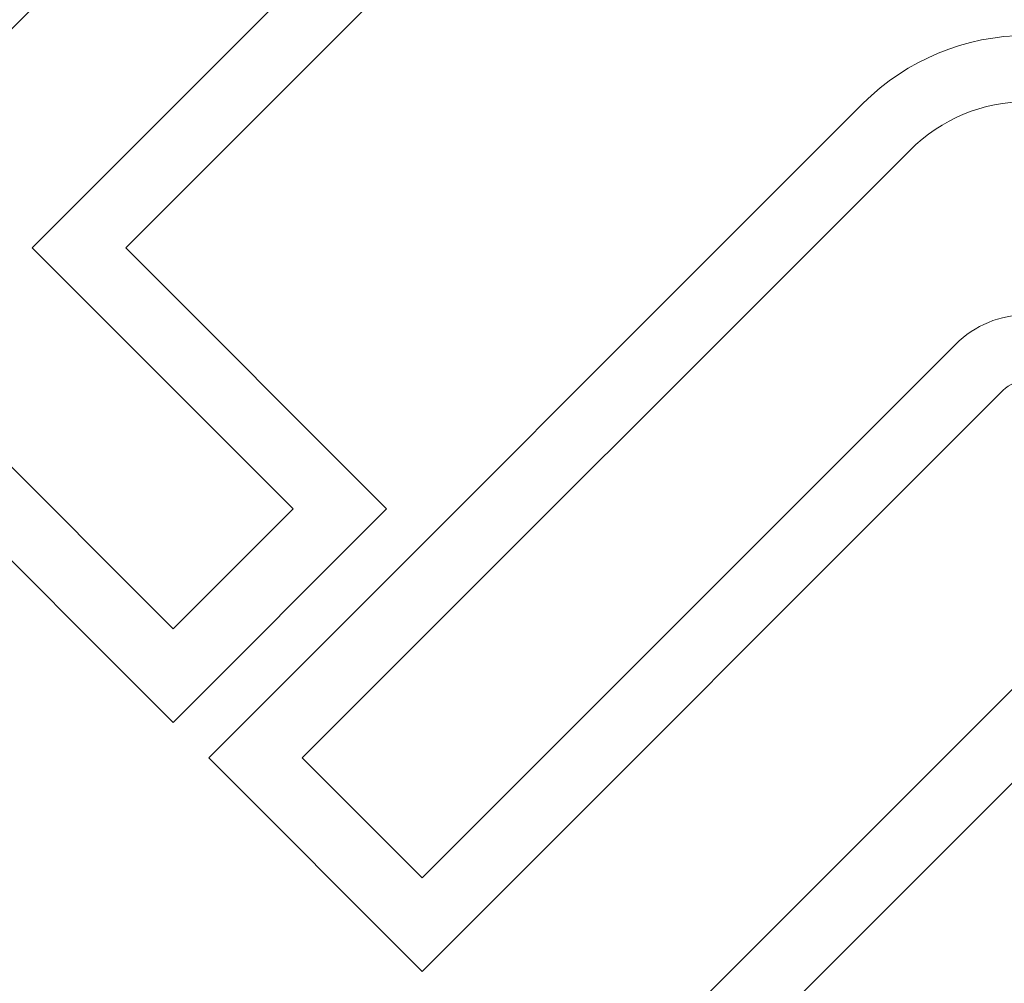
# Model space of a CAD drawing. Units: millimetres. Extents: x -40.1 to 16, y -11.5 to 62.3.
# Drawn here: x -13.1 to -11.2, y 15.2 to 17 of the extents above; entities that cross this region are included whole.
import ezdxf

# ---------------------------------------------------------------- set-up
doc = ezdxf.new("R2010")
doc.units = ezdxf.units.MM
doc.header["$MEASUREMENT"] = 0
doc.layers.add('Ebene 1', color=7, linetype='Continuous')

msp = doc.modelspace()

# ---------------------------------------------------------------- linework, layer by layer
at = {"layer": 'Ebene 1', "lineweight": 5}
for points in [[(-12.1238, 18.1528), (-12.1238, 18.1528), (-13.6851, 16.5915), (-13.6851, 16.5915)], [(-12.1238, 18.1528), (-12.1238, 18.1528), (-13.6851, 16.5915), (-13.6851, 16.5915)], [(-12.1238, 18.1528), (-12.1238, 18.1528), (-13.6851, 16.5915), (-13.6851, 16.5915)], [(-12.1238, 18.1528), (-12.1238, 18.1528), (-13.6851, 16.5915), (-13.6851, 16.5915)], [(-12.1238, 18.1528), (-12.1238, 18.1528), (-13.6851, 16.5915), (-13.6851, 16.5915)], [(-12.1238, 18.1528), (-12.1238, 18.1528), (-13.6851, 16.5915), (-13.6851, 16.5915)], [(-12.1238, 18.1528), (-12.1238, 18.1528), (-13.6851, 16.5915), (-13.6851, 16.5915)], [(-12.1238, 18.1528), (-12.1238, 18.1528), (-13.6851, 16.5915), (-13.6851, 16.5915)], [(-12.1238, 18.1528), (-12.1238, 18.1528), (-13.6851, 16.5915), (-13.6851, 16.5915)], [(-12.1238, 18.1528), (-12.1238, 18.1528), (-13.6851, 16.5915), (-13.6851, 16.5915)], [(-12.1238, 18.1528), (-12.1238, 18.1528), (-13.6851, 16.5915), (-13.6851, 16.5915)], [(-12.1238, 18.1528), (-12.1238, 18.1528), (-13.6851, 16.5915), (-13.6851, 16.5915)], [(-12.1238, 18.1528), (-12.1238, 18.1528), (-13.6851, 16.5915), (-13.6851, 16.5915)], [(-12.1238, 18.1528), (-12.1238, 18.1528), (-13.6851, 16.5915), (-13.6851, 16.5915)], [(-12.1238, 18.1528), (-12.1238, 18.1528), (-13.6851, 16.5915), (-13.6851, 16.5915)], [(-12.1238, 18.1528), (-12.1238, 18.1528), (-13.6851, 16.5915), (-13.6851, 16.5915)], [(-12.1238, 18.1528), (-12.1238, 18.1528), (-13.6851, 16.5915), (-13.6851, 16.5915)], [(-12.1238, 18.1528), (-12.1238, 18.1528), (-13.6851, 16.5915), (-13.6851, 16.5915)], [(-12.1238, 18.1528), (-12.1238, 18.1528), (-13.6851, 16.5915), (-13.6851, 16.5915)], [(-12.1238, 18.1528), (-12.1238, 18.1528), (-13.6851, 16.5915), (-13.6851, 16.5915)], [(-12.1238, 18.1528), (-12.1238, 18.1528), (-13.6851, 16.5915), (-13.6851, 16.5915)], [(-12.1238, 17.9744), (-12.1238, 17.9744), (-13.5067, 16.5915), (-13.5067, 16.5915)], [(-12.1238, 17.9744), (-12.1238, 17.9744), (-13.5067, 16.5915), (-13.5067, 16.5915)], [(-12.1238, 17.9744), (-12.1238, 17.9744), (-13.5067, 16.5915), (-13.5067, 16.5915)], [(-12.1238, 17.9744), (-12.1238, 17.9744), (-13.5067, 16.5915), (-13.5067, 16.5915)], [(-12.1238, 17.9744), (-12.1238, 17.9744), (-13.5067, 16.5915), (-13.5067, 16.5915)], [(-12.1238, 17.9744), (-12.1238, 17.9744), (-13.5067, 16.5915), (-13.5067, 16.5915)], [(-12.1238, 17.9744), (-12.1238, 17.9744), (-13.5067, 16.5915), (-13.5067, 16.5915)], [(-12.1238, 17.9744), (-12.1238, 17.9744), (-13.5067, 16.5915), (-13.5067, 16.5915)], [(-12.1238, 17.9744), (-12.1238, 17.9744), (-13.5067, 16.5915), (-13.5067, 16.5915)], [(-12.1238, 17.9744), (-12.1238, 17.9744), (-13.5067, 16.5915), (-13.5067, 16.5915)], [(-12.1238, 17.9744), (-12.1238, 17.9744), (-13.5067, 16.5915), (-13.5067, 16.5915)], [(-12.1238, 17.9744), (-12.1238, 17.9744), (-13.5067, 16.5915), (-13.5067, 16.5915)], [(-12.1238, 17.9744), (-12.1238, 17.9744), (-13.5067, 16.5915), (-13.5067, 16.5915)], [(-12.1238, 17.9744), (-12.1238, 17.9744), (-13.5067, 16.5915), (-13.5067, 16.5915)], [(-12.1238, 17.9744), (-12.1238, 17.9744), (-13.5067, 16.5915), (-13.5067, 16.5915)], [(-12.1238, 17.9744), (-12.1238, 17.9744), (-13.5067, 16.5915), (-13.5067, 16.5915)], [(-12.1238, 17.9744), (-12.1238, 17.9744), (-13.5067, 16.5915), (-13.5067, 16.5915)], [(-12.1238, 17.9744), (-12.1238, 17.9744), (-13.5067, 16.5915), (-13.5067, 16.5915)], [(-12.1238, 17.9744), (-12.1238, 17.9744), (-13.5067, 16.5915), (-13.5067, 16.5915)], [(-12.1238, 17.9744), (-12.1238, 17.9744), (-13.5067, 16.5915), (-13.5067, 16.5915)], [(-12.1238, 17.9744), (-12.1238, 17.9744), (-13.5067, 16.5915), (-13.5067, 16.5915)], [(-13.049, 16.5915), (-13.049, 16.5915), (-11.8949, 17.7455), (-11.8949, 17.7455)], [(-13.049, 16.5915), (-13.049, 16.5915), (-11.8949, 17.7455), (-11.8949, 17.7455)], [(-13.049, 16.5915), (-13.049, 16.5915), (-11.8949, 17.7455), (-11.8949, 17.7455)], [(-13.049, 16.5915), (-13.049, 16.5915), (-11.8949, 17.7455), (-11.8949, 17.7455)], [(-13.049, 16.5915), (-13.049, 16.5915), (-11.8949, 17.7455), (-11.8949, 17.7455)], [(-13.049, 16.5915), (-13.049, 16.5915), (-11.8949, 17.7455), (-11.8949, 17.7455)], [(-13.049, 16.5915), (-13.049, 16.5915), (-11.8949, 17.7455), (-11.8949, 17.7455)], [(-13.049, 16.5915), (-13.049, 16.5915), (-11.8949, 17.7455), (-11.8949, 17.7455)], [(-13.049, 16.5915), (-13.049, 16.5915), (-11.8949, 17.7455), (-11.8949, 17.7455)], [(-13.049, 16.5915), (-13.049, 16.5915), (-11.8949, 17.7455), (-11.8949, 17.7455)], [(-13.049, 16.5915), (-13.049, 16.5915), (-11.8949, 17.7455), (-11.8949, 17.7455)], [(-13.049, 16.5915), (-13.049, 16.5915), (-11.8949, 17.7455), (-11.8949, 17.7455)], [(-13.049, 16.5915), (-13.049, 16.5915), (-11.8949, 17.7455), (-11.8949, 17.7455)], [(-13.049, 16.5915), (-13.049, 16.5915), (-11.8949, 17.7455), (-11.8949, 17.7455)], [(-13.049, 16.5915), (-13.049, 16.5915), (-11.8949, 17.7455), (-11.8949, 17.7455)], [(-13.049, 16.5915), (-13.049, 16.5915), (-11.8949, 17.7455), (-11.8949, 17.7455)], [(-13.049, 16.5915), (-13.049, 16.5915), (-11.8949, 17.7455), (-11.8949, 17.7455)], [(-13.049, 16.5915), (-13.049, 16.5915), (-11.8949, 17.7455), (-11.8949, 17.7455)], [(-13.049, 16.5915), (-13.049, 16.5915), (-11.8949, 17.7455), (-11.8949, 17.7455)], [(-13.049, 16.5915), (-13.049, 16.5915), (-11.8949, 17.7455), (-11.8949, 17.7455)], [(-13.049, 16.5915), (-13.049, 16.5915), (-11.8949, 17.7455), (-11.8949, 17.7455)], [(-11.7165, 17.7455), (-11.7165, 17.7455), (-12.8705, 16.5915), (-12.8705, 16.5915)], [(-11.7165, 17.7455), (-11.7165, 17.7455), (-12.8705, 16.5915), (-12.8705, 16.5915)], [(-11.7165, 17.7455), (-11.7165, 17.7455), (-12.8705, 16.5915), (-12.8705, 16.5915)], [(-11.7165, 17.7455), (-11.7165, 17.7455), (-12.8705, 16.5915), (-12.8705, 16.5915)], [(-11.7165, 17.7455), (-11.7165, 17.7455), (-12.8705, 16.5915), (-12.8705, 16.5915)], [(-11.7165, 17.7455), (-11.7165, 17.7455), (-12.8705, 16.5915), (-12.8705, 16.5915)], [(-11.7165, 17.7455), (-11.7165, 17.7455), (-12.8705, 16.5915), (-12.8705, 16.5915)], [(-11.7165, 17.7455), (-11.7165, 17.7455), (-12.8705, 16.5915), (-12.8705, 16.5915)], [(-11.7165, 17.7455), (-11.7165, 17.7455), (-12.8705, 16.5915), (-12.8705, 16.5915)], [(-11.7165, 17.7455), (-11.7165, 17.7455), (-12.8705, 16.5915), (-12.8705, 16.5915)], [(-11.7165, 17.7455), (-11.7165, 17.7455), (-12.8705, 16.5915), (-12.8705, 16.5915)], [(-11.7165, 17.7455), (-11.7165, 17.7455), (-12.8705, 16.5915), (-12.8705, 16.5915)], [(-11.7165, 17.7455), (-11.7165, 17.7455), (-12.8705, 16.5915), (-12.8705, 16.5915)], [(-11.7165, 17.7455), (-11.7165, 17.7455), (-12.8705, 16.5915), (-12.8705, 16.5915)], [(-11.7165, 17.7455), (-11.7165, 17.7455), (-12.8705, 16.5915), (-12.8705, 16.5915)], [(-11.7165, 17.7455), (-11.7165, 17.7455), (-12.8705, 16.5915), (-12.8705, 16.5915)], [(-11.7165, 17.7455), (-11.7165, 17.7455), (-12.8705, 16.5915), (-12.8705, 16.5915)], [(-11.7165, 17.7455), (-11.7165, 17.7455), (-12.8705, 16.5915), (-12.8705, 16.5915)], [(-11.7165, 17.7455), (-11.7165, 17.7455), (-12.8705, 16.5915), (-12.8705, 16.5915)], [(-11.7165, 17.7455), (-11.7165, 17.7455), (-12.8705, 16.5915), (-12.8705, 16.5915)], [(-11.7165, 17.7455), (-11.7165, 17.7455), (-12.8705, 16.5915), (-12.8705, 16.5915)], [(-11.4631, 16.8676), (-11.4631, 16.8676), (-12.7121, 15.6185), (-12.7121, 15.6185)], [(-11.4631, 16.8676), (-11.4631, 16.8676), (-12.7121, 15.6185), (-12.7121, 15.6185)], [(-11.4631, 16.8676), (-11.4631, 16.8676), (-12.7121, 15.6185), (-12.7121, 15.6185)], [(-11.4631, 16.8676), (-11.4631, 16.8676), (-12.7121, 15.6185), (-12.7121, 15.6185)], [(-11.4631, 16.8676), (-11.4631, 16.8676), (-12.7121, 15.6185), (-12.7121, 15.6185)], [(-11.4631, 16.8676), (-11.4631, 16.8676), (-12.7121, 15.6185), (-12.7121, 15.6185)], [(-11.4631, 16.8676), (-11.4631, 16.8676), (-12.7121, 15.6185), (-12.7121, 15.6185)], [(-11.4631, 16.8676), (-11.4631, 16.8676), (-12.7121, 15.6185), (-12.7121, 15.6185)], [(-11.4631, 16.8676), (-11.4631, 16.8676), (-12.7121, 15.6185), (-12.7121, 15.6185)], [(-11.4631, 16.8676), (-11.4631, 16.8676), (-12.7121, 15.6185), (-12.7121, 15.6185)], [(-11.4631, 16.8676), (-11.4631, 16.8676), (-12.7121, 15.6185), (-12.7121, 15.6185)], [(-11.4631, 16.8676), (-11.4631, 16.8676), (-12.7121, 15.6185), (-12.7121, 15.6185)], [(-11.4631, 16.8676), (-11.4631, 16.8676), (-12.7121, 15.6185), (-12.7121, 15.6185)], [(-11.4631, 16.8676), (-11.4631, 16.8676), (-12.7121, 15.6185), (-12.7121, 15.6185)], [(-11.4631, 16.8676), (-11.4631, 16.8676), (-12.7121, 15.6185), (-12.7121, 15.6185)], [(-11.4631, 16.8676), (-11.4631, 16.8676), (-12.7121, 15.6185), (-12.7121, 15.6185)], [(-11.4631, 16.8676), (-11.4631, 16.8676), (-12.7121, 15.6185), (-12.7121, 15.6185)], [(-11.4631, 16.8676), (-11.4631, 16.8676), (-12.7121, 15.6185), (-12.7121, 15.6185)], [(-11.4631, 16.8676), (-11.4631, 16.8676), (-12.7121, 15.6185), (-12.7121, 15.6185)], [(-11.4631, 16.8676), (-11.4631, 16.8676), (-12.7121, 15.6185), (-12.7121, 15.6185)], [(-11.4631, 16.8676), (-11.4631, 16.8676), (-12.7121, 15.6185), (-12.7121, 15.6185)], [(-11.4631, 16.8676), (-11.4631, 16.8676), (-11.4631, 16.8676), (-11.4631, 16.8676)], [(-11.3738, 16.7783), (-11.3738, 16.7783), (-12.5337, 15.6185), (-12.5337, 15.6185)], [(-11.3738, 16.7783), (-11.3738, 16.7783), (-12.5337, 15.6185), (-12.5337, 15.6185)], [(-11.3738, 16.7783), (-11.3738, 16.7783), (-12.5337, 15.6185), (-12.5337, 15.6185)], [(-11.3738, 16.7783), (-11.3738, 16.7783), (-12.5337, 15.6185), (-12.5337, 15.6185)], [(-11.3738, 16.7783), (-11.3738, 16.7783), (-12.5337, 15.6185), (-12.5337, 15.6185)], [(-11.3738, 16.7783), (-11.3738, 16.7783), (-12.5337, 15.6185), (-12.5337, 15.6185)], [(-11.3738, 16.7783), (-11.3738, 16.7783), (-12.5337, 15.6185), (-12.5337, 15.6185)], [(-11.3738, 16.7783), (-11.3738, 16.7783), (-12.5337, 15.6185), (-12.5337, 15.6185)], [(-11.3738, 16.7783), (-11.3738, 16.7783), (-12.5337, 15.6185), (-12.5337, 15.6185)], [(-11.3738, 16.7783), (-11.3738, 16.7783), (-12.5337, 15.6185), (-12.5337, 15.6185)], [(-11.3738, 16.7783), (-11.3738, 16.7783), (-12.5337, 15.6185), (-12.5337, 15.6185)], [(-11.3738, 16.7783), (-11.3738, 16.7783), (-12.5337, 15.6185), (-12.5337, 15.6185)], [(-11.3738, 16.7783), (-11.3738, 16.7783), (-12.5337, 15.6185), (-12.5337, 15.6185)], [(-11.3738, 16.7783), (-11.3738, 16.7783), (-12.5337, 15.6185), (-12.5337, 15.6185)], [(-11.3738, 16.7783), (-11.3738, 16.7783), (-12.5337, 15.6185), (-12.5337, 15.6185)], [(-11.3738, 16.7783), (-11.3738, 16.7783), (-12.5337, 15.6185), (-12.5337, 15.6185)], [(-11.3738, 16.7783), (-11.3738, 16.7783), (-12.5337, 15.6185), (-12.5337, 15.6185)], [(-11.3738, 16.7783), (-11.3738, 16.7783), (-12.5337, 15.6185), (-12.5337, 15.6185)], [(-11.3738, 16.7783), (-11.3738, 16.7783), (-12.5337, 15.6185), (-12.5337, 15.6185)], [(-11.3738, 16.7783), (-11.3738, 16.7783), (-12.5337, 15.6185), (-12.5337, 15.6185)], [(-11.3738, 16.7783), (-11.3738, 16.7783), (-12.5337, 15.6185), (-12.5337, 15.6185)], [(-11.3738, 16.7783), (-11.3738, 16.7783), (-11.3738, 16.7783), (-11.3738, 16.7783)], [(-13.6851, 16.5915), (-13.6851, 16.5915), (-12.78, 15.6864), (-12.78, 15.6864)], [(-13.6851, 16.5915), (-13.6851, 16.5915), (-12.78, 15.6864), (-12.78, 15.6864)], [(-13.6851, 16.5915), (-13.6851, 16.5915), (-12.78, 15.6864), (-12.78, 15.6864)], [(-13.6851, 16.5915), (-13.6851, 16.5915), (-12.78, 15.6864), (-12.78, 15.6864)], [(-13.6851, 16.5915), (-13.6851, 16.5915), (-12.78, 15.6864), (-12.78, 15.6864)], [(-13.6851, 16.5915), (-13.6851, 16.5915), (-12.78, 15.6864), (-12.78, 15.6864)], [(-13.6851, 16.5915), (-13.6851, 16.5915), (-12.78, 15.6864), (-12.78, 15.6864)], [(-13.6851, 16.5915), (-13.6851, 16.5915), (-12.78, 15.6864), (-12.78, 15.6864)], [(-13.6851, 16.5915), (-13.6851, 16.5915), (-12.78, 15.6864), (-12.78, 15.6864)], [(-13.6851, 16.5915), (-13.6851, 16.5915), (-12.78, 15.6864), (-12.78, 15.6864)], [(-13.6851, 16.5915), (-13.6851, 16.5915), (-12.78, 15.6864), (-12.78, 15.6864)], [(-13.6851, 16.5915), (-13.6851, 16.5915), (-12.78, 15.6864), (-12.78, 15.6864)], [(-13.6851, 16.5915), (-13.6851, 16.5915), (-12.78, 15.6864), (-12.78, 15.6864)], [(-13.6851, 16.5915), (-13.6851, 16.5915), (-12.78, 15.6864), (-12.78, 15.6864)], [(-13.6851, 16.5915), (-13.6851, 16.5915), (-12.78, 15.6864), (-12.78, 15.6864)], [(-13.6851, 16.5915), (-13.6851, 16.5915), (-12.78, 15.6864), (-12.78, 15.6864)], [(-13.6851, 16.5915), (-13.6851, 16.5915), (-12.78, 15.6864), (-12.78, 15.6864)], [(-13.6851, 16.5915), (-13.6851, 16.5915), (-12.78, 15.6864), (-12.78, 15.6864)], [(-13.6851, 16.5915), (-13.6851, 16.5915), (-12.78, 15.6864), (-12.78, 15.6864)], [(-13.6851, 16.5915), (-13.6851, 16.5915), (-12.78, 15.6864), (-12.78, 15.6864)], [(-13.6851, 16.5915), (-13.6851, 16.5915), (-12.78, 15.6864), (-12.78, 15.6864)], [(-13.5067, 16.5915), (-13.5067, 16.5915), (-12.78, 15.8648), (-12.78, 15.8648)], [(-13.5067, 16.5915), (-13.5067, 16.5915), (-12.78, 15.8648), (-12.78, 15.8648)], [(-13.5067, 16.5915), (-13.5067, 16.5915), (-12.78, 15.8648), (-12.78, 15.8648)], [(-13.5067, 16.5915), (-13.5067, 16.5915), (-12.78, 15.8648), (-12.78, 15.8648)], [(-13.5067, 16.5915), (-13.5067, 16.5915), (-12.78, 15.8648), (-12.78, 15.8648)], [(-13.5067, 16.5915), (-13.5067, 16.5915), (-12.78, 15.8648), (-12.78, 15.8648)], [(-13.5067, 16.5915), (-13.5067, 16.5915), (-12.78, 15.8648), (-12.78, 15.8648)], [(-13.5067, 16.5915), (-13.5067, 16.5915), (-12.78, 15.8648), (-12.78, 15.8648)], [(-13.5067, 16.5915), (-13.5067, 16.5915), (-12.78, 15.8648), (-12.78, 15.8648)], [(-13.5067, 16.5915), (-13.5067, 16.5915), (-12.78, 15.8648), (-12.78, 15.8648)], [(-13.5067, 16.5915), (-13.5067, 16.5915), (-12.78, 15.8648), (-12.78, 15.8648)], [(-13.5067, 16.5915), (-13.5067, 16.5915), (-12.78, 15.8648), (-12.78, 15.8648)], [(-13.5067, 16.5915), (-13.5067, 16.5915), (-12.78, 15.8648), (-12.78, 15.8648)], [(-13.5067, 16.5915), (-13.5067, 16.5915), (-12.78, 15.8648), (-12.78, 15.8648)], [(-13.5067, 16.5915), (-13.5067, 16.5915), (-12.78, 15.8648), (-12.78, 15.8648)], [(-13.5067, 16.5915), (-13.5067, 16.5915), (-12.78, 15.8648), (-12.78, 15.8648)], [(-13.5067, 16.5915), (-13.5067, 16.5915), (-12.78, 15.8648), (-12.78, 15.8648)], [(-13.5067, 16.5915), (-13.5067, 16.5915), (-12.78, 15.8648), (-12.78, 15.8648)], [(-13.5067, 16.5915), (-13.5067, 16.5915), (-12.78, 15.8648), (-12.78, 15.8648)], [(-13.5067, 16.5915), (-13.5067, 16.5915), (-12.78, 15.8648), (-12.78, 15.8648)], [(-13.5067, 16.5915), (-13.5067, 16.5915), (-12.78, 15.8648), (-12.78, 15.8648)], [(-13.049, 16.5915), (-13.049, 16.5915), (-13.049, 16.5915), (-13.049, 16.5915)], [(-13.049, 16.5915), (-13.049, 16.5915), (-13.049, 16.5915), (-13.049, 16.5915)], [(-12.5512, 16.0937), (-12.5512, 16.0937), (-13.049, 16.5915), (-13.049, 16.5915)], [(-12.5512, 16.0937), (-12.5512, 16.0937), (-13.049, 16.5915), (-13.049, 16.5915)], [(-12.5512, 16.0937), (-12.5512, 16.0937), (-13.049, 16.5915), (-13.049, 16.5915)], [(-12.5512, 16.0937), (-12.5512, 16.0937), (-13.049, 16.5915), (-13.049, 16.5915)], [(-12.5512, 16.0937), (-12.5512, 16.0937), (-13.049, 16.5915), (-13.049, 16.5915)], [(-12.5512, 16.0937), (-12.5512, 16.0937), (-13.049, 16.5915), (-13.049, 16.5915)], [(-12.5512, 16.0937), (-12.5512, 16.0937), (-13.049, 16.5915), (-13.049, 16.5915)], [(-12.5512, 16.0937), (-12.5512, 16.0937), (-13.049, 16.5915), (-13.049, 16.5915)], [(-12.5512, 16.0937), (-12.5512, 16.0937), (-13.049, 16.5915), (-13.049, 16.5915)], [(-12.5512, 16.0937), (-12.5512, 16.0937), (-13.049, 16.5915), (-13.049, 16.5915)], [(-12.5512, 16.0937), (-12.5512, 16.0937), (-13.049, 16.5915), (-13.049, 16.5915)], [(-12.5512, 16.0937), (-12.5512, 16.0937), (-13.049, 16.5915), (-13.049, 16.5915)], [(-12.5512, 16.0937), (-12.5512, 16.0937), (-13.049, 16.5915), (-13.049, 16.5915)], [(-12.5512, 16.0937), (-12.5512, 16.0937), (-13.049, 16.5915), (-13.049, 16.5915)], [(-12.5512, 16.0937), (-12.5512, 16.0937), (-13.049, 16.5915), (-13.049, 16.5915)], [(-12.5512, 16.0937), (-12.5512, 16.0937), (-13.049, 16.5915), (-13.049, 16.5915)], [(-12.5512, 16.0937), (-12.5512, 16.0937), (-13.049, 16.5915), (-13.049, 16.5915)], [(-12.5512, 16.0937), (-12.5512, 16.0937), (-13.049, 16.5915), (-13.049, 16.5915)], [(-12.5512, 16.0937), (-12.5512, 16.0937), (-13.049, 16.5915), (-13.049, 16.5915)], [(-12.5512, 16.0937), (-12.5512, 16.0937), (-13.049, 16.5915), (-13.049, 16.5915)], [(-12.5512, 16.0937), (-12.5512, 16.0937), (-13.049, 16.5915), (-13.049, 16.5915)], [(-12.8705, 16.5915), (-12.8705, 16.5915), (-12.8705, 16.5915), (-12.8705, 16.5915)], [(-12.8705, 16.5915), (-12.8705, 16.5915), (-12.3727, 16.0937), (-12.3727, 16.0937)], [(-12.8705, 16.5915), (-12.8705, 16.5915), (-12.3727, 16.0937), (-12.3727, 16.0937)], [(-12.8705, 16.5915), (-12.8705, 16.5915), (-12.3727, 16.0937), (-12.3727, 16.0937)], [(-12.8705, 16.5915), (-12.8705, 16.5915), (-12.3727, 16.0937), (-12.3727, 16.0937)], [(-12.8705, 16.5915), (-12.8705, 16.5915), (-12.3727, 16.0937), (-12.3727, 16.0937)], [(-12.8705, 16.5915), (-12.8705, 16.5915), (-12.3727, 16.0937), (-12.3727, 16.0937)], [(-12.8705, 16.5915), (-12.8705, 16.5915), (-12.3727, 16.0937), (-12.3727, 16.0937)], [(-12.8705, 16.5915), (-12.8705, 16.5915), (-12.3727, 16.0937), (-12.3727, 16.0937)], [(-12.8705, 16.5915), (-12.8705, 16.5915), (-12.3727, 16.0937), (-12.3727, 16.0937)], [(-12.8705, 16.5915), (-12.8705, 16.5915), (-12.3727, 16.0937), (-12.3727, 16.0937)], [(-12.8705, 16.5915), (-12.8705, 16.5915), (-12.3727, 16.0937), (-12.3727, 16.0937)], [(-12.8705, 16.5915), (-12.8705, 16.5915), (-12.3727, 16.0937), (-12.3727, 16.0937)], [(-12.8705, 16.5915), (-12.8705, 16.5915), (-12.3727, 16.0937), (-12.3727, 16.0937)], [(-12.8705, 16.5915), (-12.8705, 16.5915), (-12.3727, 16.0937), (-12.3727, 16.0937)], [(-12.8705, 16.5915), (-12.8705, 16.5915), (-12.3727, 16.0937), (-12.3727, 16.0937)], [(-12.8705, 16.5915), (-12.8705, 16.5915), (-12.3727, 16.0937), (-12.3727, 16.0937)], [(-12.8705, 16.5915), (-12.8705, 16.5915), (-12.3727, 16.0937), (-12.3727, 16.0937)], [(-12.8705, 16.5915), (-12.8705, 16.5915), (-12.3727, 16.0937), (-12.3727, 16.0937)], [(-12.8705, 16.5915), (-12.8705, 16.5915), (-12.3727, 16.0937), (-12.3727, 16.0937)], [(-12.8705, 16.5915), (-12.8705, 16.5915), (-12.3727, 16.0937), (-12.3727, 16.0937)], [(-12.8705, 16.5915), (-12.8705, 16.5915), (-12.3727, 16.0937), (-12.3727, 16.0937)], [(-12.8705, 16.5915), (-12.8705, 16.5915), (-12.8705, 16.5915), (-12.8705, 16.5915)], [(-12.3048, 15.3896), (-12.3048, 15.3896), (-11.2866, 16.4079), (-11.2866, 16.4079)], [(-12.3048, 15.3896), (-12.3048, 15.3896), (-11.2866, 16.4079), (-11.2866, 16.4079)], [(-12.3048, 15.3896), (-12.3048, 15.3896), (-11.2866, 16.4079), (-11.2866, 16.4079)], [(-12.3048, 15.3896), (-12.3048, 15.3896), (-11.2866, 16.4079), (-11.2866, 16.4079)], [(-12.3048, 15.3896), (-12.3048, 15.3896), (-11.2866, 16.4079), (-11.2866, 16.4079)], [(-12.3048, 15.3896), (-12.3048, 15.3896), (-11.2866, 16.4079), (-11.2866, 16.4079)], [(-12.3048, 15.3896), (-12.3048, 15.3896), (-11.2866, 16.4079), (-11.2866, 16.4079)], [(-12.3048, 15.3896), (-12.3048, 15.3896), (-11.2866, 16.4079), (-11.2866, 16.4079)], [(-12.3048, 15.3896), (-12.3048, 15.3896), (-11.2866, 16.4079), (-11.2866, 16.4079)], [(-12.3048, 15.3896), (-12.3048, 15.3896), (-11.2866, 16.4079), (-11.2866, 16.4079)], [(-12.3048, 15.3896), (-12.3048, 15.3896), (-11.2866, 16.4079), (-11.2866, 16.4079)], [(-12.3048, 15.3896), (-12.3048, 15.3896), (-11.2866, 16.4079), (-11.2866, 16.4079)], [(-12.3048, 15.3896), (-12.3048, 15.3896), (-11.2866, 16.4079), (-11.2866, 16.4079)], [(-12.3048, 15.3896), (-12.3048, 15.3896), (-11.2866, 16.4079), (-11.2866, 16.4079)], [(-12.3048, 15.3896), (-12.3048, 15.3896), (-11.2866, 16.4079), (-11.2866, 16.4079)], [(-12.3048, 15.3896), (-12.3048, 15.3896), (-11.2866, 16.4079), (-11.2866, 16.4079)], [(-12.3048, 15.3896), (-12.3048, 15.3896), (-11.2866, 16.4079), (-11.2866, 16.4079)], [(-12.3048, 15.3896), (-12.3048, 15.3896), (-11.2866, 16.4079), (-11.2866, 16.4079)], [(-12.3048, 15.3896), (-12.3048, 15.3896), (-11.2866, 16.4079), (-11.2866, 16.4079)], [(-12.3048, 15.3896), (-12.3048, 15.3896), (-11.2866, 16.4079), (-11.2866, 16.4079)], [(-12.3048, 15.3896), (-12.3048, 15.3896), (-11.2866, 16.4079), (-11.2866, 16.4079)], [(-11.2866, 16.4079), (-11.2866, 16.4079), (-11.2866, 16.4079), (-11.2866, 16.4079)], [(-11.1961, 16.32), (-11.1961, 16.32), (-12.3048, 15.2112), (-12.3048, 15.2112)], [(-11.1961, 16.32), (-11.1961, 16.32), (-12.3048, 15.2112), (-12.3048, 15.2112)], [(-11.1961, 16.32), (-11.1961, 16.32), (-12.3048, 15.2112), (-12.3048, 15.2112)], [(-11.1961, 16.32), (-11.1961, 16.32), (-12.3048, 15.2112), (-12.3048, 15.2112)], [(-11.1961, 16.32), (-11.1961, 16.32), (-12.3048, 15.2112), (-12.3048, 15.2112)], [(-11.1961, 16.32), (-11.1961, 16.32), (-12.3048, 15.2112), (-12.3048, 15.2112)], [(-11.1961, 16.32), (-11.1961, 16.32), (-12.3048, 15.2112), (-12.3048, 15.2112)], [(-11.1961, 16.32), (-11.1961, 16.32), (-12.3048, 15.2112), (-12.3048, 15.2112)], [(-11.1961, 16.32), (-11.1961, 16.32), (-12.3048, 15.2112), (-12.3048, 15.2112)], [(-11.1961, 16.32), (-11.1961, 16.32), (-12.3048, 15.2112), (-12.3048, 15.2112)], [(-11.1961, 16.32), (-11.1961, 16.32), (-12.3048, 15.2112), (-12.3048, 15.2112)], [(-11.1961, 16.32), (-11.1961, 16.32), (-12.3048, 15.2112), (-12.3048, 15.2112)], [(-11.1961, 16.32), (-11.1961, 16.32), (-12.3048, 15.2112), (-12.3048, 15.2112)], [(-11.1961, 16.32), (-11.1961, 16.32), (-12.3048, 15.2112), (-12.3048, 15.2112)], [(-11.1961, 16.32), (-11.1961, 16.32), (-12.3048, 15.2112), (-12.3048, 15.2112)], [(-11.1961, 16.32), (-11.1961, 16.32), (-12.3048, 15.2112), (-12.3048, 15.2112)], [(-11.1961, 16.32), (-11.1961, 16.32), (-12.3048, 15.2112), (-12.3048, 15.2112)], [(-11.1961, 16.32), (-11.1961, 16.32), (-12.3048, 15.2112), (-12.3048, 15.2112)], [(-11.1961, 16.32), (-11.1961, 16.32), (-12.3048, 15.2112), (-12.3048, 15.2112)], [(-11.1961, 16.32), (-11.1961, 16.32), (-12.3048, 15.2112), (-12.3048, 15.2112)], [(-11.1961, 16.32), (-11.1961, 16.32), (-12.3048, 15.2112), (-12.3048, 15.2112)], [(-11.1961, 16.32), (-11.1961, 16.32), (-11.1961, 16.32), (-11.1961, 16.32)], [(-12.3727, 16.0937), (-12.3727, 16.0937), (-12.78, 15.6864), (-12.78, 15.6864)], [(-12.3727, 16.0937), (-12.3727, 16.0937), (-12.78, 15.6864), (-12.78, 15.6864)], [(-12.3727, 16.0937), (-12.3727, 16.0937), (-12.78, 15.6864), (-12.78, 15.6864)], [(-12.3727, 16.0937), (-12.3727, 16.0937), (-12.78, 15.6864), (-12.78, 15.6864)], [(-12.3727, 16.0937), (-12.3727, 16.0937), (-12.78, 15.6864), (-12.78, 15.6864)], [(-12.3727, 16.0937), (-12.3727, 16.0937), (-12.78, 15.6864), (-12.78, 15.6864)], [(-12.3727, 16.0937), (-12.3727, 16.0937), (-12.78, 15.6864), (-12.78, 15.6864)], [(-12.3727, 16.0937), (-12.3727, 16.0937), (-12.78, 15.6864), (-12.78, 15.6864)], [(-12.3727, 16.0937), (-12.3727, 16.0937), (-12.78, 15.6864), (-12.78, 15.6864)], [(-12.3727, 16.0937), (-12.3727, 16.0937), (-12.78, 15.6864), (-12.78, 15.6864)], [(-12.3727, 16.0937), (-12.3727, 16.0937), (-12.78, 15.6864), (-12.78, 15.6864)], [(-12.3727, 16.0937), (-12.3727, 16.0937), (-12.78, 15.6864), (-12.78, 15.6864)], [(-12.3727, 16.0937), (-12.3727, 16.0937), (-12.78, 15.6864), (-12.78, 15.6864)], [(-12.3727, 16.0937), (-12.3727, 16.0937), (-12.78, 15.6864), (-12.78, 15.6864)], [(-12.3727, 16.0937), (-12.3727, 16.0937), (-12.78, 15.6864), (-12.78, 15.6864)], [(-12.3727, 16.0937), (-12.3727, 16.0937), (-12.78, 15.6864), (-12.78, 15.6864)], [(-12.3727, 16.0937), (-12.3727, 16.0937), (-12.78, 15.6864), (-12.78, 15.6864)], [(-12.3727, 16.0937), (-12.3727, 16.0937), (-12.78, 15.6864), (-12.78, 15.6864)], [(-12.3727, 16.0937), (-12.3727, 16.0937), (-12.78, 15.6864), (-12.78, 15.6864)], [(-12.3727, 16.0937), (-12.3727, 16.0937), (-12.78, 15.6864), (-12.78, 15.6864)], [(-12.3727, 16.0937), (-12.3727, 16.0937), (-12.78, 15.6864), (-12.78, 15.6864)], [(-12.78, 15.8648), (-12.78, 15.8648), (-12.5512, 16.0937), (-12.5512, 16.0937)], [(-12.78, 15.8648), (-12.78, 15.8648), (-12.5512, 16.0937), (-12.5512, 16.0937)], [(-12.78, 15.8648), (-12.78, 15.8648), (-12.5512, 16.0937), (-12.5512, 16.0937)], [(-12.78, 15.8648), (-12.78, 15.8648), (-12.5512, 16.0937), (-12.5512, 16.0937)], [(-12.78, 15.8648), (-12.78, 15.8648), (-12.5512, 16.0937), (-12.5512, 16.0937)], [(-12.78, 15.8648), (-12.78, 15.8648), (-12.5512, 16.0937), (-12.5512, 16.0937)], [(-12.78, 15.8648), (-12.78, 15.8648), (-12.5512, 16.0937), (-12.5512, 16.0937)], [(-12.78, 15.8648), (-12.78, 15.8648), (-12.5512, 16.0937), (-12.5512, 16.0937)], [(-12.78, 15.8648), (-12.78, 15.8648), (-12.5512, 16.0937), (-12.5512, 16.0937)], [(-12.78, 15.8648), (-12.78, 15.8648), (-12.5512, 16.0937), (-12.5512, 16.0937)], [(-12.78, 15.8648), (-12.78, 15.8648), (-12.5512, 16.0937), (-12.5512, 16.0937)], [(-12.78, 15.8648), (-12.78, 15.8648), (-12.5512, 16.0937), (-12.5512, 16.0937)], [(-12.78, 15.8648), (-12.78, 15.8648), (-12.5512, 16.0937), (-12.5512, 16.0937)], [(-12.78, 15.8648), (-12.78, 15.8648), (-12.5512, 16.0937), (-12.5512, 16.0937)], [(-12.78, 15.8648), (-12.78, 15.8648), (-12.5512, 16.0937), (-12.5512, 16.0937)], [(-12.78, 15.8648), (-12.78, 15.8648), (-12.5512, 16.0937), (-12.5512, 16.0937)], [(-12.78, 15.8648), (-12.78, 15.8648), (-12.5512, 16.0937), (-12.5512, 16.0937)], [(-12.78, 15.8648), (-12.78, 15.8648), (-12.5512, 16.0937), (-12.5512, 16.0937)], [(-12.78, 15.8648), (-12.78, 15.8648), (-12.5512, 16.0937), (-12.5512, 16.0937)], [(-12.78, 15.8648), (-12.78, 15.8648), (-12.5512, 16.0937), (-12.5512, 16.0937)], [(-12.78, 15.8648), (-12.78, 15.8648), (-12.5512, 16.0937), (-12.5512, 16.0937)], [(-12.5512, 16.0937), (-12.5512, 16.0937), (-12.5512, 16.0937), (-12.5512, 16.0937)], [(-12.5512, 16.0937), (-12.5512, 16.0937), (-12.5512, 16.0937), (-12.5512, 16.0937)], [(-12.3727, 16.0937), (-12.3727, 16.0937), (-12.3727, 16.0937), (-12.3727, 16.0937)], [(-12.3727, 16.0937), (-12.3727, 16.0937), (-12.3727, 16.0937), (-12.3727, 16.0937)], [(-10.9019, 16.0258), (-10.9019, 16.0258), (-12.0107, 14.917), (-12.0107, 14.917)], [(-10.9019, 16.0258), (-10.9019, 16.0258), (-12.0107, 14.917), (-12.0107, 14.917)], [(-10.9019, 16.0258), (-10.9019, 16.0258), (-12.0107, 14.917), (-12.0107, 14.917)], [(-10.9019, 16.0258), (-10.9019, 16.0258), (-12.0107, 14.917), (-12.0107, 14.917)], [(-10.9019, 16.0258), (-10.9019, 16.0258), (-12.0107, 14.917), (-12.0107, 14.917)], [(-10.9019, 16.0258), (-10.9019, 16.0258), (-12.0107, 14.917), (-12.0107, 14.917)], [(-10.9019, 16.0258), (-10.9019, 16.0258), (-12.0107, 14.917), (-12.0107, 14.917)], [(-10.9019, 16.0258), (-10.9019, 16.0258), (-12.0107, 14.917), (-12.0107, 14.917)], [(-10.9019, 16.0258), (-10.9019, 16.0258), (-12.0107, 14.917), (-12.0107, 14.917)], [(-10.9019, 16.0258), (-10.9019, 16.0258), (-12.0107, 14.917), (-12.0107, 14.917)], [(-10.9019, 16.0258), (-10.9019, 16.0258), (-12.0107, 14.917), (-12.0107, 14.917)], [(-10.9019, 16.0258), (-10.9019, 16.0258), (-12.0107, 14.917), (-12.0107, 14.917)], [(-10.9019, 16.0258), (-10.9019, 16.0258), (-12.0107, 14.917), (-12.0107, 14.917)], [(-10.9019, 16.0258), (-10.9019, 16.0258), (-12.0107, 14.917), (-12.0107, 14.917)], [(-10.9019, 16.0258), (-10.9019, 16.0258), (-12.0107, 14.917), (-12.0107, 14.917)], [(-10.9019, 16.0258), (-10.9019, 16.0258), (-12.0107, 14.917), (-12.0107, 14.917)], [(-10.9019, 16.0258), (-10.9019, 16.0258), (-12.0107, 14.917), (-12.0107, 14.917)], [(-10.9019, 16.0258), (-10.9019, 16.0258), (-12.0107, 14.917), (-12.0107, 14.917)], [(-10.9019, 16.0258), (-10.9019, 16.0258), (-12.0107, 14.917), (-12.0107, 14.917)], [(-10.9019, 16.0258), (-10.9019, 16.0258), (-12.0107, 14.917), (-12.0107, 14.917)], [(-10.9019, 16.0258), (-10.9019, 16.0258), (-12.0107, 14.917), (-12.0107, 14.917)], [(-10.814, 15.9353), (-10.814, 15.9353), (-11.8322, 14.917), (-11.8322, 14.917)], [(-10.814, 15.9353), (-10.814, 15.9353), (-11.8322, 14.917), (-11.8322, 14.917)], [(-10.814, 15.9353), (-10.814, 15.9353), (-11.8322, 14.917), (-11.8322, 14.917)], [(-10.814, 15.9353), (-10.814, 15.9353), (-11.8322, 14.917), (-11.8322, 14.917)], [(-10.814, 15.9353), (-10.814, 15.9353), (-11.8322, 14.917), (-11.8322, 14.917)], [(-10.814, 15.9353), (-10.814, 15.9353), (-11.8322, 14.917), (-11.8322, 14.917)], [(-10.814, 15.9353), (-10.814, 15.9353), (-11.8322, 14.917), (-11.8322, 14.917)], [(-10.814, 15.9353), (-10.814, 15.9353), (-11.8322, 14.917), (-11.8322, 14.917)], [(-10.814, 15.9353), (-10.814, 15.9353), (-11.8322, 14.917), (-11.8322, 14.917)], [(-10.814, 15.9353), (-10.814, 15.9353), (-11.8322, 14.917), (-11.8322, 14.917)], [(-10.814, 15.9353), (-10.814, 15.9353), (-11.8322, 14.917), (-11.8322, 14.917)], [(-10.814, 15.9353), (-10.814, 15.9353), (-11.8322, 14.917), (-11.8322, 14.917)], [(-10.814, 15.9353), (-10.814, 15.9353), (-11.8322, 14.917), (-11.8322, 14.917)], [(-10.814, 15.9353), (-10.814, 15.9353), (-11.8322, 14.917), (-11.8322, 14.917)], [(-10.814, 15.9353), (-10.814, 15.9353), (-11.8322, 14.917), (-11.8322, 14.917)], [(-10.814, 15.9353), (-10.814, 15.9353), (-11.8322, 14.917), (-11.8322, 14.917)], [(-10.814, 15.9353), (-10.814, 15.9353), (-11.8322, 14.917), (-11.8322, 14.917)], [(-10.814, 15.9353), (-10.814, 15.9353), (-11.8322, 14.917), (-11.8322, 14.917)], [(-10.814, 15.9353), (-10.814, 15.9353), (-11.8322, 14.917), (-11.8322, 14.917)], [(-10.814, 15.9353), (-10.814, 15.9353), (-11.8322, 14.917), (-11.8322, 14.917)], [(-10.814, 15.9353), (-10.814, 15.9353), (-11.8322, 14.917), (-11.8322, 14.917)], [(-12.78, 15.8648), (-12.78, 15.8648), (-12.78, 15.8648), (-12.78, 15.8648)], [(-12.78, 15.8648), (-12.78, 15.8648), (-12.78, 15.8648), (-12.78, 15.8648)], [(-12.78, 15.6864), (-12.78, 15.6864), (-12.78, 15.6864), (-12.78, 15.6864)], [(-12.78, 15.6864), (-12.78, 15.6864), (-12.78, 15.6864), (-12.78, 15.6864)], [(-11.5807, 14.6655), (-11.5807, 14.6655), (-10.5625, 15.6838), (-10.5625, 15.6838)], [(-11.5807, 14.6655), (-11.5807, 14.6655), (-10.5625, 15.6838), (-10.5625, 15.6838)], [(-11.5807, 14.6655), (-11.5807, 14.6655), (-10.5625, 15.6838), (-10.5625, 15.6838)], [(-11.5807, 14.6655), (-11.5807, 14.6655), (-10.5625, 15.6838), (-10.5625, 15.6838)], [(-11.5807, 14.6655), (-11.5807, 14.6655), (-10.5625, 15.6838), (-10.5625, 15.6838)], [(-11.5807, 14.6655), (-11.5807, 14.6655), (-10.5625, 15.6838), (-10.5625, 15.6838)], [(-11.5807, 14.6655), (-11.5807, 14.6655), (-10.5625, 15.6838), (-10.5625, 15.6838)], [(-11.5807, 14.6655), (-11.5807, 14.6655), (-10.5625, 15.6838), (-10.5625, 15.6838)], [(-11.5807, 14.6655), (-11.5807, 14.6655), (-10.5625, 15.6838), (-10.5625, 15.6838)], [(-11.5807, 14.6655), (-11.5807, 14.6655), (-10.5625, 15.6838), (-10.5625, 15.6838)], [(-11.5807, 14.6655), (-11.5807, 14.6655), (-10.5625, 15.6838), (-10.5625, 15.6838)], [(-11.5807, 14.6655), (-11.5807, 14.6655), (-10.5625, 15.6838), (-10.5625, 15.6838)], [(-11.5807, 14.6655), (-11.5807, 14.6655), (-10.5625, 15.6838), (-10.5625, 15.6838)], [(-11.5807, 14.6655), (-11.5807, 14.6655), (-10.5625, 15.6838), (-10.5625, 15.6838)], [(-11.5807, 14.6655), (-11.5807, 14.6655), (-10.5625, 15.6838), (-10.5625, 15.6838)], [(-11.5807, 14.6655), (-11.5807, 14.6655), (-10.5625, 15.6838), (-10.5625, 15.6838)], [(-11.5807, 14.6655), (-11.5807, 14.6655), (-10.5625, 15.6838), (-10.5625, 15.6838)], [(-11.5807, 14.6655), (-11.5807, 14.6655), (-10.5625, 15.6838), (-10.5625, 15.6838)], [(-11.5807, 14.6655), (-11.5807, 14.6655), (-10.5625, 15.6838), (-10.5625, 15.6838)], [(-11.5807, 14.6655), (-11.5807, 14.6655), (-10.5625, 15.6838), (-10.5625, 15.6838)], [(-11.5807, 14.6655), (-11.5807, 14.6655), (-10.5625, 15.6838), (-10.5625, 15.6838)], [(-12.7121, 15.6185), (-12.7121, 15.6185), (-12.7121, 15.6185), (-12.7121, 15.6185)], [(-12.7121, 15.6185), (-12.7121, 15.6185), (-12.7121, 15.6185), (-12.7121, 15.6185)], [(-12.7121, 15.6185), (-12.7121, 15.6185), (-12.3048, 15.2112), (-12.3048, 15.2112)], [(-12.7121, 15.6185), (-12.7121, 15.6185), (-12.3048, 15.2112), (-12.3048, 15.2112)], [(-12.7121, 15.6185), (-12.7121, 15.6185), (-12.3048, 15.2112), (-12.3048, 15.2112)], [(-12.7121, 15.6185), (-12.7121, 15.6185), (-12.3048, 15.2112), (-12.3048, 15.2112)], [(-12.7121, 15.6185), (-12.7121, 15.6185), (-12.3048, 15.2112), (-12.3048, 15.2112)], [(-12.7121, 15.6185), (-12.7121, 15.6185), (-12.3048, 15.2112), (-12.3048, 15.2112)], [(-12.7121, 15.6185), (-12.7121, 15.6185), (-12.3048, 15.2112), (-12.3048, 15.2112)], [(-12.7121, 15.6185), (-12.7121, 15.6185), (-12.3048, 15.2112), (-12.3048, 15.2112)], [(-12.7121, 15.6185), (-12.7121, 15.6185), (-12.3048, 15.2112), (-12.3048, 15.2112)], [(-12.7121, 15.6185), (-12.7121, 15.6185), (-12.3048, 15.2112), (-12.3048, 15.2112)], [(-12.7121, 15.6185), (-12.7121, 15.6185), (-12.3048, 15.2112), (-12.3048, 15.2112)], [(-12.7121, 15.6185), (-12.7121, 15.6185), (-12.3048, 15.2112), (-12.3048, 15.2112)], [(-12.7121, 15.6185), (-12.7121, 15.6185), (-12.3048, 15.2112), (-12.3048, 15.2112)], [(-12.7121, 15.6185), (-12.7121, 15.6185), (-12.3048, 15.2112), (-12.3048, 15.2112)], [(-12.7121, 15.6185), (-12.7121, 15.6185), (-12.3048, 15.2112), (-12.3048, 15.2112)], [(-12.7121, 15.6185), (-12.7121, 15.6185), (-12.3048, 15.2112), (-12.3048, 15.2112)], [(-12.7121, 15.6185), (-12.7121, 15.6185), (-12.3048, 15.2112), (-12.3048, 15.2112)], [(-12.7121, 15.6185), (-12.7121, 15.6185), (-12.3048, 15.2112), (-12.3048, 15.2112)], [(-12.7121, 15.6185), (-12.7121, 15.6185), (-12.3048, 15.2112), (-12.3048, 15.2112)], [(-12.7121, 15.6185), (-12.7121, 15.6185), (-12.3048, 15.2112), (-12.3048, 15.2112)], [(-12.7121, 15.6185), (-12.7121, 15.6185), (-12.3048, 15.2112), (-12.3048, 15.2112)], [(-12.5337, 15.6185), (-12.5337, 15.6185), (-12.5337, 15.6185), (-12.5337, 15.6185)], [(-12.5337, 15.6185), (-12.5337, 15.6185), (-12.3048, 15.3896), (-12.3048, 15.3896)], [(-12.5337, 15.6185), (-12.5337, 15.6185), (-12.3048, 15.3896), (-12.3048, 15.3896)], [(-12.5337, 15.6185), (-12.5337, 15.6185), (-12.3048, 15.3896), (-12.3048, 15.3896)], [(-12.5337, 15.6185), (-12.5337, 15.6185), (-12.3048, 15.3896), (-12.3048, 15.3896)], [(-12.5337, 15.6185), (-12.5337, 15.6185), (-12.3048, 15.3896), (-12.3048, 15.3896)], [(-12.5337, 15.6185), (-12.5337, 15.6185), (-12.3048, 15.3896), (-12.3048, 15.3896)], [(-12.5337, 15.6185), (-12.5337, 15.6185), (-12.3048, 15.3896), (-12.3048, 15.3896)], [(-12.5337, 15.6185), (-12.5337, 15.6185), (-12.3048, 15.3896), (-12.3048, 15.3896)], [(-12.5337, 15.6185), (-12.5337, 15.6185), (-12.3048, 15.3896), (-12.3048, 15.3896)], [(-12.5337, 15.6185), (-12.5337, 15.6185), (-12.3048, 15.3896), (-12.3048, 15.3896)], [(-12.5337, 15.6185), (-12.5337, 15.6185), (-12.3048, 15.3896), (-12.3048, 15.3896)], [(-12.5337, 15.6185), (-12.5337, 15.6185), (-12.3048, 15.3896), (-12.3048, 15.3896)], [(-12.5337, 15.6185), (-12.5337, 15.6185), (-12.3048, 15.3896), (-12.3048, 15.3896)], [(-12.5337, 15.6185), (-12.5337, 15.6185), (-12.3048, 15.3896), (-12.3048, 15.3896)], [(-12.5337, 15.6185), (-12.5337, 15.6185), (-12.3048, 15.3896), (-12.3048, 15.3896)], [(-12.5337, 15.6185), (-12.5337, 15.6185), (-12.3048, 15.3896), (-12.3048, 15.3896)], [(-12.5337, 15.6185), (-12.5337, 15.6185), (-12.3048, 15.3896), (-12.3048, 15.3896)], [(-12.5337, 15.6185), (-12.5337, 15.6185), (-12.3048, 15.3896), (-12.3048, 15.3896)], [(-12.5337, 15.6185), (-12.5337, 15.6185), (-12.3048, 15.3896), (-12.3048, 15.3896)], [(-12.5337, 15.6185), (-12.5337, 15.6185), (-12.3048, 15.3896), (-12.3048, 15.3896)], [(-12.5337, 15.6185), (-12.5337, 15.6185), (-12.3048, 15.3896), (-12.3048, 15.3896)], [(-12.5337, 15.6185), (-12.5337, 15.6185), (-12.5337, 15.6185), (-12.5337, 15.6185)], [(-10.472, 15.5959), (-10.472, 15.5959), (-11.5807, 14.4871), (-11.5807, 14.4871)], [(-10.472, 15.5959), (-10.472, 15.5959), (-11.5807, 14.4871), (-11.5807, 14.4871)], [(-10.472, 15.5959), (-10.472, 15.5959), (-11.5807, 14.4871), (-11.5807, 14.4871)], [(-10.472, 15.5959), (-10.472, 15.5959), (-11.5807, 14.4871), (-11.5807, 14.4871)], [(-10.472, 15.5959), (-10.472, 15.5959), (-11.5807, 14.4871), (-11.5807, 14.4871)], [(-10.472, 15.5959), (-10.472, 15.5959), (-11.5807, 14.4871), (-11.5807, 14.4871)], [(-10.472, 15.5959), (-10.472, 15.5959), (-11.5807, 14.4871), (-11.5807, 14.4871)], [(-10.472, 15.5959), (-10.472, 15.5959), (-11.5807, 14.4871), (-11.5807, 14.4871)], [(-10.472, 15.5959), (-10.472, 15.5959), (-11.5807, 14.4871), (-11.5807, 14.4871)], [(-10.472, 15.5959), (-10.472, 15.5959), (-11.5807, 14.4871), (-11.5807, 14.4871)], [(-10.472, 15.5959), (-10.472, 15.5959), (-11.5807, 14.4871), (-11.5807, 14.4871)], [(-10.472, 15.5959), (-10.472, 15.5959), (-11.5807, 14.4871), (-11.5807, 14.4871)], [(-10.472, 15.5959), (-10.472, 15.5959), (-11.5807, 14.4871), (-11.5807, 14.4871)], [(-10.472, 15.5959), (-10.472, 15.5959), (-11.5807, 14.4871), (-11.5807, 14.4871)], [(-10.472, 15.5959), (-10.472, 15.5959), (-11.5807, 14.4871), (-11.5807, 14.4871)], [(-10.472, 15.5959), (-10.472, 15.5959), (-11.5807, 14.4871), (-11.5807, 14.4871)], [(-10.472, 15.5959), (-10.472, 15.5959), (-11.5807, 14.4871), (-11.5807, 14.4871)], [(-10.472, 15.5959), (-10.472, 15.5959), (-11.5807, 14.4871), (-11.5807, 14.4871)], [(-10.472, 15.5959), (-10.472, 15.5959), (-11.5807, 14.4871), (-11.5807, 14.4871)], [(-10.472, 15.5959), (-10.472, 15.5959), (-11.5807, 14.4871), (-11.5807, 14.4871)], [(-10.472, 15.5959), (-10.472, 15.5959), (-11.5807, 14.4871), (-11.5807, 14.4871)], [(-12.3048, 15.3896), (-12.3048, 15.3896), (-12.3048, 15.3896), (-12.3048, 15.3896)], [(-12.3048, 15.3896), (-12.3048, 15.3896), (-12.3048, 15.3896), (-12.3048, 15.3896)], [(-10.1778, 15.3017), (-10.1778, 15.3017), (-11.2866, 14.1929), (-11.2866, 14.1929)], [(-10.1778, 15.3017), (-10.1778, 15.3017), (-11.2866, 14.1929), (-11.2866, 14.1929)], [(-10.1778, 15.3017), (-10.1778, 15.3017), (-11.2866, 14.1929), (-11.2866, 14.1929)], [(-10.1778, 15.3017), (-10.1778, 15.3017), (-11.2866, 14.1929), (-11.2866, 14.1929)], [(-10.1778, 15.3017), (-10.1778, 15.3017), (-11.2866, 14.1929), (-11.2866, 14.1929)], [(-10.1778, 15.3017), (-10.1778, 15.3017), (-11.2866, 14.1929), (-11.2866, 14.1929)], [(-10.1778, 15.3017), (-10.1778, 15.3017), (-11.2866, 14.1929), (-11.2866, 14.1929)], [(-10.1778, 15.3017), (-10.1778, 15.3017), (-11.2866, 14.1929), (-11.2866, 14.1929)], [(-10.1778, 15.3017), (-10.1778, 15.3017), (-11.2866, 14.1929), (-11.2866, 14.1929)], [(-10.1778, 15.3017), (-10.1778, 15.3017), (-11.2866, 14.1929), (-11.2866, 14.1929)], [(-10.1778, 15.3017), (-10.1778, 15.3017), (-11.2866, 14.1929), (-11.2866, 14.1929)], [(-10.1778, 15.3017), (-10.1778, 15.3017), (-11.2866, 14.1929), (-11.2866, 14.1929)], [(-10.1778, 15.3017), (-10.1778, 15.3017), (-11.2866, 14.1929), (-11.2866, 14.1929)], [(-10.1778, 15.3017), (-10.1778, 15.3017), (-11.2866, 14.1929), (-11.2866, 14.1929)], [(-10.1778, 15.3017), (-10.1778, 15.3017), (-11.2866, 14.1929), (-11.2866, 14.1929)], [(-10.1778, 15.3017), (-10.1778, 15.3017), (-11.2866, 14.1929), (-11.2866, 14.1929)], [(-10.1778, 15.3017), (-10.1778, 15.3017), (-11.2866, 14.1929), (-11.2866, 14.1929)], [(-10.1778, 15.3017), (-10.1778, 15.3017), (-11.2866, 14.1929), (-11.2866, 14.1929)], [(-10.1778, 15.3017), (-10.1778, 15.3017), (-11.2866, 14.1929), (-11.2866, 14.1929)], [(-10.1778, 15.3017), (-10.1778, 15.3017), (-11.2866, 14.1929), (-11.2866, 14.1929)], [(-10.1778, 15.3017), (-10.1778, 15.3017), (-11.2866, 14.1929), (-11.2866, 14.1929)], [(-12.3048, 15.2112), (-12.3048, 15.2112), (-12.3048, 15.2112), (-12.3048, 15.2112)], [(-12.3048, 15.2112), (-12.3048, 15.2112), (-12.3048, 15.2112), (-12.3048, 15.2112)]]:
    msp.add_open_spline(points, degree=3, dxfattribs=at)
for points in [[(-10.8385, 16.8676), (-10.9214, 16.9504), (-11.0337, 16.9969), (-11.1508, 16.9969), (-11.1508, 16.9969), (-11.2679, 16.9969), (-11.3802, 16.9504), (-11.4631, 16.8676)], [(-10.9278, 16.7783), (-10.9869, 16.8375), (-11.0671, 16.8707), (-11.1508, 16.8707), (-11.1508, 16.8707), (-11.2345, 16.8707), (-11.3147, 16.8375), (-11.3738, 16.7783)], [(-11.015, 16.4079), (-11.051, 16.4439), (-11.0999, 16.4641), (-11.1508, 16.4641), (-11.1508, 16.4641), (-11.2017, 16.4641), (-11.2506, 16.4439), (-11.2866, 16.4079)], [(-11.1055, 16.32), (-11.1175, 16.332), (-11.1338, 16.3387), (-11.1508, 16.3387), (-11.1508, 16.3387), (-11.1678, 16.3387), (-11.1841, 16.332), (-11.1961, 16.32)]]:
    msp.add_open_spline(points, degree=3, knots=[0, 0, 0, 0, 0.5, 0.5, 0.5, 0.5, 1, 1, 1, 1], dxfattribs=at)

doc.saveas('drawing.dxf')
